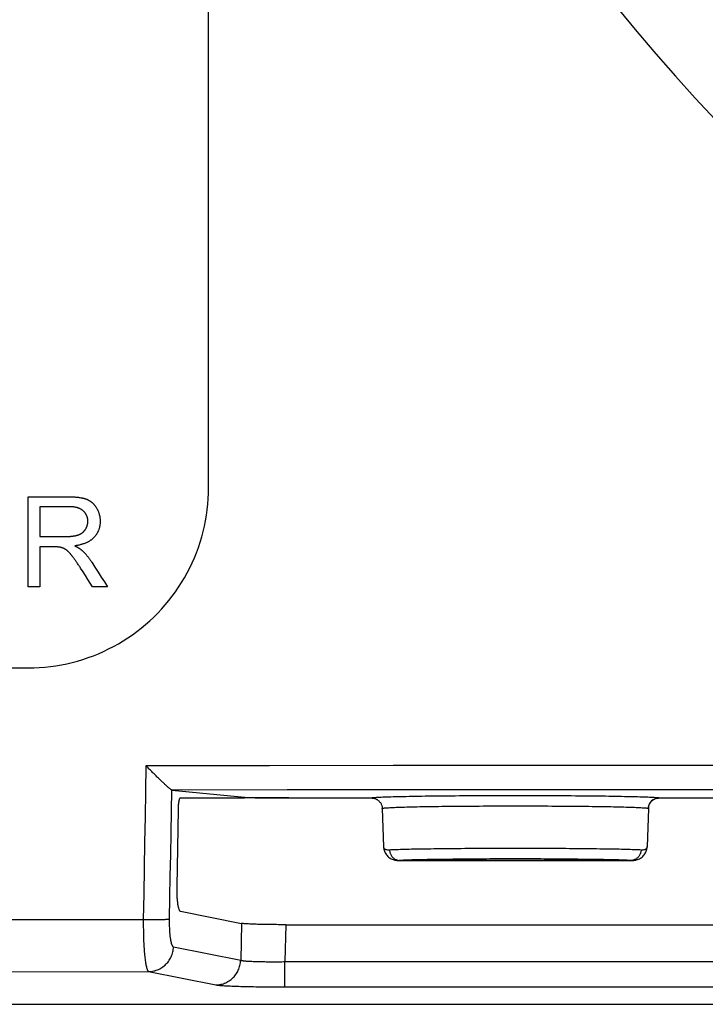
# Model space of a CAD drawing. Units: inches. Extents: x 64612 to 65662, y -15152 to -14124.
# Drawn here: x 65193 to 65194, y -14722 to -14720 of the extents above; entities that cross this region are included whole.
import ezdxf

# ---------------------------------------------------------------- set-up
doc = ezdxf.new("R2010")
doc.units = ezdxf.units.IN
doc.header["$MEASUREMENT"] = 0
doc.layers.add('PIPE', color=5, linetype='Continuous')

msp = doc.modelspace()

# ---------------------------------------------------------------- linework, layer by layer
at = {"layer": 'PIPE', "color": 0}
for p, q in [((65192.7886, -14721.0566), (65192.844, -14721.0566)), ((65192.7886, -14721.1815), (65192.7886, -14721.0566)), ((65192.8446, -14721.0704), (65192.8051, -14721.0704)), ((65192.8051, -14721.0704), (65192.8051, -14721.1117)), ((65192.8051, -14721.1117), (65192.8406, -14721.1117)), ((65192.8051, -14721.126), (65192.8051, -14721.1815)), ((65192.8243, -14721.126), (65192.8051, -14721.126)), ((65192.8051, -14721.1815), (65192.7886, -14721.1815)), ((65192.8987, -14721.1815), (65192.8779, -14721.1815)), ((65192.9878, -14721.4632), (65193.0884, -14721.4731)), ((65192.9994, -14721.474), (65193.0884, -14721.474)), ((65193.0884, -14721.4731), (65193.0884, -14721.474)), ((65193.1499, -14721.474), (65193.0884, -14721.474)), ((65193.1499, -14721.474), (65193.2643, -14721.474)), ((65193.6628, -14721.474), (65193.7772, -14721.474)), ((65192.9964, -14721.4896), (65192.9945, -14721.5973)), ((65193.2793, -14721.4885), (65193.2811, -14721.5418)), ((65193.2793, -14721.4885), (65193.2793, -14721.4885)), ((65193.6479, -14721.4885), (65193.646, -14721.5418)), ((65193.6479, -14721.4885), (65193.6479, -14721.4885)), ((65193.2811, -14721.5418), (65193.2811, -14721.5418)), ((65193.646, -14721.5418), (65193.646, -14721.5418)), ((65193.3037, -14721.5606), (65193.3025, -14721.5607)), ((65193.3025, -14721.5607), (65193.3025, -14721.5607)), ((65193.3026, -14721.5607), (65193.3037, -14721.5607)), ((65193.6234, -14721.5606), (65193.3037, -14721.5606)), ((65193.3037, -14721.5607), (65193.6234, -14721.5607)), ((65193.6246, -14721.5607), (65193.6234, -14721.5606)), ((65193.6234, -14721.5607), (65193.6245, -14721.5607)), ((65193.6246, -14721.5607), (65193.6246, -14721.5607)), ((65192.9996, -14721.631), (65193.0843, -14721.6479)), ((65193.0843, -14721.6479), (65193.0831, -14721.6989)), ((65193.1458, -14721.6497), (65193.1445, -14721.7009)), ((65193.1458, -14721.6497), (65193.7814, -14721.6497)), ((65192.99, -14721.6804), (65193.0831, -14721.6989)), ((65193.1445, -14721.7009), (65193.7826, -14721.7009)), ((65192.9556, -14721.7146), (65193.0486, -14721.7331)), ((65193.1445, -14721.7359), (65193.7826, -14721.7359)), ((65189.9406, -14721.76), (65200.9847, -14721.76)), ((65191.0522, -14721.76), (65199.8732, -14721.76))]:
    msp.add_line(p, q, dxfattribs=at)
for points in [[(65193.0387, -14721.044), (65193.0387, -14720.378), (65193.0387, -14719.7116), (65193.0387, -14719.0448)], [(65193.6057, -14720.38), (65193.6317, -14720.4118), (65193.6583, -14720.443), (65193.6854, -14720.4739), (65193.7129, -14720.5042), (65193.741, -14720.5341)], [(65192.7888, -14721.2938), (65192.7965, -14721.2937), (65192.8042, -14721.2934), (65192.8119, -14721.2928), (65192.8195, -14721.292), (65192.8272, -14721.2909), (65192.8348, -14721.2896), (65192.8423, -14721.2881), (65192.8498, -14721.2863), (65192.8572, -14721.2843), (65192.8646, -14721.2821), (65192.8719, -14721.2796), (65192.8791, -14721.277), (65192.8863, -14721.2741), (65192.8933, -14721.271), (65192.9002, -14721.2676), (65192.9071, -14721.2641), (65192.9138, -14721.2604), (65192.9204, -14721.2564), (65192.9269, -14721.2523), (65192.9332, -14721.2479), (65192.9394, -14721.2434), (65192.9455, -14721.2386), (65192.9514, -14721.2337), (65192.9572, -14721.2286), (65192.9628, -14721.2233), (65192.9683, -14721.2179), (65192.9735, -14721.2123), (65192.9786, -14721.2065), (65192.9836, -14721.2006), (65192.9883, -14721.1945), (65192.9928, -14721.1883), (65192.9972, -14721.182), (65193.0013, -14721.1755), (65193.0053, -14721.1689), (65193.009, -14721.1621), (65193.0126, -14721.1553), (65193.0159, -14721.1484), (65193.019, -14721.1413), (65193.0219, -14721.1342), (65193.0245, -14721.127), (65193.027, -14721.1197), (65193.0292, -14721.1123), (65193.0312, -14721.1049), (65193.033, -14721.0974), (65193.0345, -14721.0899), (65193.0358, -14721.0823), (65193.0368, -14721.0746), (65193.0377, -14721.067), (65193.0383, -14721.0593), (65193.0386, -14721.0516), (65193.0387, -14721.044)], [(65192.844, -14721.0566), (65192.8449, -14721.0566), (65192.8459, -14721.0566), (65192.8468, -14721.0566), (65192.8477, -14721.0566), (65192.8486, -14721.0566), (65192.8494, -14721.0567), (65192.8503, -14721.0567), (65192.8511, -14721.0567), (65192.852, -14721.0568), (65192.8528, -14721.0568), (65192.8536, -14721.0569), (65192.8544, -14721.057), (65192.8554, -14721.0571), (65192.8565, -14721.0572), (65192.8575, -14721.0573), (65192.8585, -14721.0574), (65192.8595, -14721.0576), (65192.8605, -14721.0577), (65192.8615, -14721.0579), (65192.8625, -14721.0581), (65192.8635, -14721.0583), (65192.8642, -14721.0584), (65192.865, -14721.0586), (65192.8657, -14721.0588), (65192.8665, -14721.059), (65192.8672, -14721.0592), (65192.8679, -14721.0595), (65192.8686, -14721.0597), (65192.8694, -14721.06)], [(65192.8649, -14721.0761), (65192.8646, -14721.0758), (65192.8642, -14721.0755), (65192.8639, -14721.0753), (65192.8635, -14721.075), (65192.8631, -14721.0747), (65192.8627, -14721.0745), (65192.8623, -14721.0742), (65192.8619, -14721.074), (65192.8615, -14721.0737), (65192.861, -14721.0735), (65192.8606, -14721.0733), (65192.8601, -14721.0731), (65192.8596, -14721.0728), (65192.8591, -14721.0726), (65192.8586, -14721.0724), (65192.858, -14721.0723), (65192.8575, -14721.0721), (65192.8569, -14721.0719), (65192.8564, -14721.0717), (65192.8558, -14721.0716), (65192.8552, -14721.0714), (65192.8546, -14721.0713), (65192.8539, -14721.0712), (65192.8533, -14721.0711), (65192.8526, -14721.0709), (65192.852, -14721.0708), (65192.8513, -14721.0708), (65192.8506, -14721.0707), (65192.8499, -14721.0706), (65192.8492, -14721.0705), (65192.8485, -14721.0705), (65192.8477, -14721.0704), (65192.847, -14721.0704), (65192.8462, -14721.0704), (65192.8454, -14721.0704), (65192.8446, -14721.0704)], [(65192.8694, -14721.06), (65192.8699, -14721.0602), (65192.8704, -14721.0604), (65192.8708, -14721.0606), (65192.8713, -14721.0608), (65192.8718, -14721.0611), (65192.8723, -14721.0613), (65192.8728, -14721.0616), (65192.8733, -14721.0618), (65192.8737, -14721.0621), (65192.8742, -14721.0624), (65192.8747, -14721.0627), (65192.8752, -14721.063), (65192.8756, -14721.0634), (65192.8761, -14721.0637), (65192.8765, -14721.0641), (65192.877, -14721.0645), (65192.8774, -14721.0648), (65192.8778, -14721.0652), (65192.8783, -14721.0656), (65192.8787, -14721.066), (65192.8791, -14721.0665), (65192.8795, -14721.0669), (65192.8799, -14721.0674), (65192.8803, -14721.0678), (65192.8807, -14721.0683), (65192.8811, -14721.0688), (65192.8815, -14721.0692), (65192.8818, -14721.0697), (65192.8822, -14721.0703), (65192.8825, -14721.0708), (65192.8829, -14721.0713), (65192.8832, -14721.0718)], [(65192.8714, -14721.0907), (65192.8714, -14721.0902), (65192.8714, -14721.0897), (65192.8714, -14721.0892), (65192.8713, -14721.0888), (65192.8713, -14721.0883), (65192.8712, -14721.0878), (65192.8712, -14721.0874), (65192.8711, -14721.0869), (65192.871, -14721.0864), (65192.8709, -14721.086), (65192.8708, -14721.0855), (65192.8707, -14721.085), (65192.8705, -14721.0846), (65192.8704, -14721.0841), (65192.8702, -14721.0837), (65192.87, -14721.0833), (65192.8699, -14721.0828), (65192.8697, -14721.0824), (65192.8695, -14721.082), (65192.8693, -14721.0816), (65192.869, -14721.0812), (65192.8688, -14721.0808), (65192.8686, -14721.0804), (65192.8683, -14721.08), (65192.868, -14721.0796), (65192.8678, -14721.0792), (65192.8675, -14721.0788), (65192.8672, -14721.0785), (65192.8669, -14721.0781), (65192.8666, -14721.0777), (65192.8663, -14721.0774), (65192.8659, -14721.0771), (65192.8656, -14721.0767), (65192.8653, -14721.0764), (65192.8649, -14721.0761)], [(65192.8832, -14721.0718), (65192.8836, -14721.0725), (65192.8839, -14721.0731), (65192.8842, -14721.0737), (65192.8846, -14721.0743), (65192.8849, -14721.0749), (65192.8852, -14721.0756), (65192.8855, -14721.0762), (65192.8857, -14721.0768), (65192.886, -14721.0775), (65192.8863, -14721.0781), (65192.8865, -14721.0788), (65192.8867, -14721.0795), (65192.8869, -14721.0802), (65192.8871, -14721.0808), (65192.8873, -14721.0815), (65192.8875, -14721.0822), (65192.8876, -14721.0829), (65192.8878, -14721.0836), (65192.8879, -14721.0843), (65192.888, -14721.085), (65192.8881, -14721.0857), (65192.8882, -14721.0864), (65192.8883, -14721.0871), (65192.8883, -14721.0878), (65192.8884, -14721.0885), (65192.8884, -14721.0892), (65192.8884, -14721.0899), (65192.8885, -14721.0907)], [(65192.8681, -14721.1019), (65192.8683, -14721.1016), (65192.8685, -14721.1012), (65192.8687, -14721.1009), (65192.8689, -14721.1006), (65192.8691, -14721.1003), (65192.8692, -14721.0999), (65192.8694, -14721.0996), (65192.8696, -14721.0993), (65192.8697, -14721.0989), (65192.8699, -14721.0985), (65192.87, -14721.0981), (65192.8702, -14721.0977), (65192.8703, -14721.0973), (65192.8705, -14721.0969), (65192.8706, -14721.0965), (65192.8707, -14721.0962), (65192.8708, -14721.0958), (65192.8709, -14721.0955), (65192.8709, -14721.0951), (65192.871, -14721.0948), (65192.8711, -14721.0944), (65192.8711, -14721.0941), (65192.8712, -14721.0937), (65192.8712, -14721.0933), (65192.8713, -14721.093), (65192.8713, -14721.0926), (65192.8714, -14721.0922), (65192.8714, -14721.0918), (65192.8714, -14721.0914), (65192.8714, -14721.091), (65192.8714, -14721.0907)], [(65192.8885, -14721.0907), (65192.8884, -14721.0914), (65192.8884, -14721.0921), (65192.8884, -14721.0929), (65192.8883, -14721.0936), (65192.8883, -14721.0943), (65192.8882, -14721.0951), (65192.8881, -14721.0958), (65192.888, -14721.0965), (65192.8879, -14721.0972), (65192.8877, -14721.0979), (65192.8876, -14721.0987), (65192.8874, -14721.0994), (65192.8872, -14721.1), (65192.887, -14721.1007), (65192.8868, -14721.1014), (65192.8866, -14721.1021), (65192.8864, -14721.1027), (65192.8861, -14721.1034), (65192.8858, -14721.104), (65192.8856, -14721.1047), (65192.8853, -14721.1053), (65192.8849, -14721.1059), (65192.8846, -14721.1065), (65192.8843, -14721.1071), (65192.8839, -14721.1077), (65192.8836, -14721.1083), (65192.8832, -14721.1089), (65192.8828, -14721.1094), (65192.8824, -14721.11), (65192.882, -14721.1105), (65192.8816, -14721.1111), (65192.8812, -14721.1116), (65192.8807, -14721.1121), (65192.8803, -14721.1126), (65192.8798, -14721.1131)], [(65192.8406, -14721.1117), (65192.8414, -14721.1117), (65192.8422, -14721.1117), (65192.8429, -14721.1117), (65192.8437, -14721.1117), (65192.8444, -14721.1116), (65192.8451, -14721.1116), (65192.8458, -14721.1116), (65192.8465, -14721.1115), (65192.8472, -14721.1115), (65192.8479, -14721.1114), (65192.8485, -14721.1114), (65192.8492, -14721.1113), (65192.8499, -14721.1112), (65192.8505, -14721.1112), (65192.8511, -14721.1111), (65192.8517, -14721.111), (65192.8523, -14721.1109), (65192.8529, -14721.1108), (65192.8535, -14721.1107), (65192.8541, -14721.1106), (65192.8547, -14721.1104), (65192.8552, -14721.1103), (65192.8558, -14721.1102), (65192.8563, -14721.11), (65192.8569, -14721.1099), (65192.8574, -14721.1097), (65192.8579, -14721.1096), (65192.8584, -14721.1094)], [(65192.8584, -14721.1094), (65192.8588, -14721.1093), (65192.8592, -14721.1091), (65192.8595, -14721.1089), (65192.8599, -14721.1088), (65192.8603, -14721.1086), (65192.8607, -14721.1084), (65192.861, -14721.1082), (65192.8614, -14721.1081), (65192.8617, -14721.1079), (65192.8621, -14721.1077), (65192.8624, -14721.1074), (65192.8628, -14721.1072), (65192.8631, -14721.107), (65192.8634, -14721.1068), (65192.8637, -14721.1065), (65192.8641, -14721.1063), (65192.8644, -14721.1061), (65192.8647, -14721.1058), (65192.8649, -14721.1056), (65192.8652, -14721.1053), (65192.8655, -14721.105), (65192.8658, -14721.1048), (65192.866, -14721.1045), (65192.8663, -14721.1042), (65192.8665, -14721.1039), (65192.8668, -14721.1037), (65192.867, -14721.1034), (65192.8672, -14721.1031), (65192.8675, -14721.1028), (65192.8677, -14721.1025), (65192.8679, -14721.1022), (65192.8681, -14721.1019)], [(65192.8798, -14721.1131), (65192.8794, -14721.1135), (65192.8789, -14721.114), (65192.8784, -14721.1145), (65192.8779, -14721.1149), (65192.8774, -14721.1153), (65192.8769, -14721.1158), (65192.8764, -14721.1162), (65192.8758, -14721.1166), (65192.8753, -14721.117), (65192.8747, -14721.1174), (65192.8741, -14721.1178), (65192.8735, -14721.1182), (65192.8728, -14721.1186), (65192.872, -14721.119), (65192.8713, -14721.1194), (65192.8705, -14721.1198), (65192.8698, -14721.1201), (65192.869, -14721.1205), (65192.8682, -14721.1208), (65192.8674, -14721.1212), (65192.8666, -14721.1215), (65192.8658, -14721.1218), (65192.865, -14721.122), (65192.8642, -14721.1223), (65192.8633, -14721.1225), (65192.8625, -14721.1228), (65192.8617, -14721.123), (65192.8606, -14721.1233), (65192.8596, -14721.1235), (65192.8585, -14721.1238), (65192.8575, -14721.124), (65192.8564, -14721.1242), (65192.8554, -14721.1243), (65192.8543, -14721.1245), (65192.8533, -14721.1247)], [(65192.8533, -14721.1247), (65192.8538, -14721.1249), (65192.8543, -14721.1252), (65192.8548, -14721.1254), (65192.8552, -14721.1257), (65192.8557, -14721.1259), (65192.8562, -14721.1262), (65192.8566, -14721.1264), (65192.8571, -14721.1267), (65192.8575, -14721.1269), (65192.858, -14721.1272), (65192.8584, -14721.1274), (65192.8588, -14721.1277), (65192.8592, -14721.128), (65192.8597, -14721.1282), (65192.86, -14721.1285), (65192.8604, -14721.1287), (65192.8608, -14721.129), (65192.8611, -14721.1292), (65192.8614, -14721.1295), (65192.8617, -14721.1297), (65192.862, -14721.1299), (65192.8623, -14721.1302), (65192.8626, -14721.1304), (65192.8629, -14721.1307), (65192.8632, -14721.1309)], [(65192.8335, -14721.1267), (65192.8332, -14721.1266), (65192.8329, -14721.1266), (65192.8326, -14721.1265), (65192.8323, -14721.1265), (65192.832, -14721.1264), (65192.8317, -14721.1264), (65192.8314, -14721.1264), (65192.8311, -14721.1263), (65192.8307, -14721.1263), (65192.8304, -14721.1263), (65192.83, -14721.1262), (65192.8296, -14721.1262), (65192.8292, -14721.1262), (65192.8289, -14721.1261), (65192.8285, -14721.1261), (65192.8281, -14721.1261), (65192.8277, -14721.1261), (65192.8273, -14721.1261), (65192.8268, -14721.1261), (65192.8264, -14721.126), (65192.826, -14721.126), (65192.8256, -14721.126), (65192.8252, -14721.126), (65192.8247, -14721.126), (65192.8243, -14721.126)], [(65192.841, -14721.13), (65192.8407, -14721.1298), (65192.8404, -14721.1296), (65192.8401, -14721.1294), (65192.8398, -14721.1293), (65192.8395, -14721.1291), (65192.8392, -14721.1289), (65192.8389, -14721.1288), (65192.8386, -14721.1286), (65192.8384, -14721.1285), (65192.8381, -14721.1284), (65192.8378, -14721.1282), (65192.8375, -14721.1281), (65192.8372, -14721.128), (65192.837, -14721.1279), (65192.8367, -14721.1277), (65192.8364, -14721.1276), (65192.8361, -14721.1275), (65192.8359, -14721.1274), (65192.8356, -14721.1273), (65192.8353, -14721.1272), (65192.835, -14721.1271), (65192.8347, -14721.127), (65192.8344, -14721.1269), (65192.8341, -14721.1269), (65192.8338, -14721.1268), (65192.8335, -14721.1267)], [(65192.8494, -14721.1383), (65192.849, -14721.1379), (65192.8486, -14721.1374), (65192.8483, -14721.137), (65192.8479, -14721.1366), (65192.8476, -14721.1361), (65192.8472, -14721.1357), (65192.8469, -14721.1354), (65192.8466, -14721.135), (65192.8463, -14721.1347), (65192.846, -14721.1344), (65192.8457, -14721.1341), (65192.8454, -14721.1337), (65192.8451, -14721.1334), (65192.8448, -14721.1331), (65192.8445, -14721.1328), (65192.8442, -14721.1326), (65192.8439, -14721.1323), (65192.8436, -14721.132), (65192.8433, -14721.1318), (65192.843, -14721.1315), (65192.8427, -14721.1313), (65192.8424, -14721.131), (65192.8421, -14721.1308), (65192.8418, -14721.1306), (65192.8416, -14721.1304), (65192.8413, -14721.1302), (65192.841, -14721.13)], [(65192.8614, -14721.1555), (65192.8607, -14721.1544), (65192.86, -14721.1534), (65192.8593, -14721.1523), (65192.8586, -14721.1513), (65192.858, -14721.1503), (65192.8573, -14721.1493), (65192.8566, -14721.1483), (65192.8559, -14721.1473), (65192.8553, -14721.1464), (65192.8546, -14721.1454), (65192.854, -14721.1445), (65192.8533, -14721.1436), (65192.8526, -14721.1427), (65192.852, -14721.1418), (65192.8513, -14721.1409), (65192.8507, -14721.14), (65192.85, -14721.1392), (65192.8494, -14721.1383)], [(65192.8632, -14721.1309), (65192.8638, -14721.1314), (65192.8643, -14721.132), (65192.8649, -14721.1325), (65192.8655, -14721.1331), (65192.8661, -14721.1337), (65192.8666, -14721.1343), (65192.8672, -14721.1349), (65192.8678, -14721.1355), (65192.8684, -14721.1362), (65192.8689, -14721.1368), (65192.8695, -14721.1375), (65192.8701, -14721.1382), (65192.8707, -14721.1389), (65192.8712, -14721.1396), (65192.8718, -14721.1403), (65192.8724, -14721.141), (65192.873, -14721.1418), (65192.8735, -14721.1426), (65192.8741, -14721.1434), (65192.8747, -14721.1442), (65192.8752, -14721.145), (65192.8758, -14721.1458), (65192.8764, -14721.1466), (65192.8769, -14721.1475)], [(65192.8769, -14721.1475), (65192.8813, -14721.1543), (65192.8856, -14721.1611), (65192.89, -14721.1679), (65192.8943, -14721.1747), (65192.8987, -14721.1815)], [(65192.8779, -14721.1815), (65192.8746, -14721.1763), (65192.8713, -14721.1711), (65192.868, -14721.1659), (65192.8647, -14721.1607), (65192.8614, -14721.1555)], [(65191.2895, -14721.2938), (65191.4907, -14721.2938), (65191.6919, -14721.2938), (65191.8932, -14721.2938), (65192.0945, -14721.2938), (65192.4973, -14721.2938), (65192.7888, -14721.2938)], [(65192.9519, -14721.4294), (65192.9513, -14721.4649), (65192.9507, -14721.5004), (65192.9501, -14721.5358), (65192.9494, -14721.5713), (65192.9488, -14721.6068), (65192.9482, -14721.6423)], [(65193.979, -14721.4288), (65193.8078, -14721.4289), (65193.6366, -14721.429), (65193.4654, -14721.4291), (65193.2942, -14721.4292), (65193.123, -14721.4293), (65192.9519, -14721.4294)], [(65192.9873, -14721.463), (65192.987, -14721.4628), (65192.9866, -14721.4626), (65192.9862, -14721.4623), (65192.9858, -14721.4619), (65192.9853, -14721.4615), (65192.9847, -14721.4611), (65192.9841, -14721.4606), (65192.9835, -14721.46), (65192.9828, -14721.4594), (65192.9821, -14721.4588), (65192.9814, -14721.4582), (65192.9806, -14721.4575), (65192.9799, -14721.4568), (65192.9791, -14721.456), (65192.9782, -14721.4553), (65192.9774, -14721.4545), (65192.9765, -14721.4537), (65192.9756, -14721.4528), (65192.9747, -14721.452), (65192.9738, -14721.4511), (65192.9729, -14721.4502), (65192.972, -14721.4493), (65192.971, -14721.4484), (65192.97, -14721.4475), (65192.9691, -14721.4465), (65192.9681, -14721.4456), (65192.9671, -14721.4446), (65192.9661, -14721.4436), (65192.9651, -14721.4426), (65192.9641, -14721.4416), (65192.9631, -14721.4406), (65192.962, -14721.4396), (65192.961, -14721.4386), (65192.96, -14721.4376), (65192.959, -14721.4366), (65192.958, -14721.4356), (65192.9569, -14721.4345), (65192.9559, -14721.4335), (65192.9549, -14721.4325), (65192.9539, -14721.4315), (65192.9529, -14721.4304), (65192.9519, -14721.4294)], [(65192.9873, -14721.463), (65192.9868, -14721.4928), (65192.9862, -14721.5227), (65192.9857, -14721.5525), (65192.9852, -14721.5823), (65192.9847, -14721.6121), (65192.9842, -14721.6419)], [(65192.9873, -14721.463), (65192.9873, -14721.463), (65192.9874, -14721.4631), (65192.9874, -14721.4631), (65192.9875, -14721.4631), (65192.9875, -14721.4631), (65192.9876, -14721.4631), (65192.9877, -14721.4631), (65192.9877, -14721.4632), (65192.9878, -14721.4632)], [(65193.9452, -14721.4626), (65193.7856, -14721.4627), (65193.626, -14721.4627), (65193.4664, -14721.4628), (65193.3068, -14721.4629), (65193.1473, -14721.463), (65192.9878, -14721.4632)], [(65192.9994, -14721.474), (65192.9992, -14721.4741), (65192.9991, -14721.4741), (65192.9989, -14721.4742), (65192.9988, -14721.4744), (65192.9987, -14721.4746), (65192.9985, -14721.4748), (65192.9984, -14721.4751), (65192.9983, -14721.4754), (65192.9981, -14721.4758), (65192.998, -14721.4761), (65192.9979, -14721.4766), (65192.9977, -14721.477), (65192.9976, -14721.4775), (65192.9975, -14721.4781), (65192.9974, -14721.4786), (65192.9973, -14721.4792), (65192.9972, -14721.4799), (65192.9971, -14721.4805), (65192.997, -14721.4812), (65192.9969, -14721.4819), (65192.9968, -14721.4826), (65192.9967, -14721.4833), (65192.9967, -14721.4841), (65192.9966, -14721.4848), (65192.9965, -14721.4856), (65192.9965, -14721.4864), (65192.9965, -14721.4872), (65192.9964, -14721.488), (65192.9964, -14721.4888), (65192.9964, -14721.4896)], [(65193.0884, -14721.4731), (65193.0889, -14721.4732), (65193.0895, -14721.4732), (65193.0903, -14721.4733)], [(65193.0903, -14721.4733), (65193.0911, -14721.4733), (65193.092, -14721.4734), (65193.0931, -14721.4734), (65193.0942, -14721.4734), (65193.0955, -14721.4735), (65193.0968, -14721.4735), (65193.0983, -14721.4736), (65193.0998, -14721.4736), (65193.1014, -14721.4736), (65193.1031, -14721.4737), (65193.1049, -14721.4737), (65193.1068, -14721.4737), (65193.1087, -14721.4738), (65193.1108, -14721.4738), (65193.1129, -14721.4738), (65193.115, -14721.4739), (65193.1172, -14721.4739), (65193.1195, -14721.4739), (65193.1219, -14721.4739), (65193.1242, -14721.4739), (65193.1267, -14721.474), (65193.1292, -14721.474), (65193.1317, -14721.474), (65193.1342, -14721.474), (65193.1368, -14721.474), (65193.1394, -14721.474), (65193.142, -14721.474), (65193.1446, -14721.474), (65193.1473, -14721.474), (65193.1499, -14721.474)], [(65193.2643, -14721.474), (65193.2644, -14721.4739), (65193.2647, -14721.4738), (65193.2651, -14721.4737), (65193.2658, -14721.4736), (65193.2666, -14721.4735), (65193.2677, -14721.4734), (65193.2689, -14721.4733), (65193.2703, -14721.4732), (65193.2719, -14721.4731), (65193.2737, -14721.473), (65193.2756, -14721.4729), (65193.2778, -14721.4728), (65193.2801, -14721.4727), (65193.2826, -14721.4726), (65193.2852, -14721.4725), (65193.2881, -14721.4724), (65193.291, -14721.4723), (65193.2942, -14721.4722), (65193.2975, -14721.4721), (65193.301, -14721.472), (65193.3046, -14721.4719), (65193.3084, -14721.4719), (65193.3123, -14721.4718), (65193.3164, -14721.4717), (65193.3206, -14721.4716), (65193.3249, -14721.4715), (65193.3294, -14721.4715), (65193.334, -14721.4714), (65193.3387, -14721.4713), (65193.3436, -14721.4713), (65193.3485, -14721.4712), (65193.3536, -14721.4711), (65193.3588, -14721.4711), (65193.364, -14721.471), (65193.3694, -14721.471), (65193.3749, -14721.4709), (65193.3804, -14721.4709), (65193.386, -14721.4708), (65193.3917, -14721.4708), (65193.3975, -14721.4708), (65193.4033, -14721.4707), (65193.4092, -14721.4707), (65193.4151, -14721.4707), (65193.4211, -14721.4706), (65193.4272, -14721.4706), (65193.4332, -14721.4706), (65193.4393, -14721.4706), (65193.4453, -14721.4706), (65193.4514, -14721.4706), (65193.4575, -14721.4706), (65193.4636, -14721.4706)], [(65193.2643, -14721.474), (65193.2651, -14721.4741), (65193.266, -14721.4741), (65193.2668, -14721.4743), (65193.2676, -14721.4744), (65193.2685, -14721.4746), (65193.2693, -14721.4749), (65193.2701, -14721.4752), (65193.2709, -14721.4756), (65193.2716, -14721.476), (65193.2723, -14721.4764), (65193.273, -14721.4769), (65193.2737, -14721.4774), (65193.2744, -14721.478), (65193.275, -14721.4786), (65193.2756, -14721.4792), (65193.2761, -14721.4798), (65193.2766, -14721.4805), (65193.2771, -14721.4812), (65193.2775, -14721.482), (65193.2779, -14721.4827), (65193.2782, -14721.4835), (65193.2785, -14721.4843), (65193.2787, -14721.4851), (65193.2789, -14721.486), (65193.2791, -14721.4868), (65193.2792, -14721.4877), (65193.2793, -14721.4885)], [(65193.4636, -14721.4706), (65193.4696, -14721.4706), (65193.4757, -14721.4706), (65193.4818, -14721.4706), (65193.4878, -14721.4706), (65193.4939, -14721.4706), (65193.5, -14721.4706), (65193.506, -14721.4706), (65193.512, -14721.4707), (65193.5179, -14721.4707), (65193.5238, -14721.4707), (65193.5297, -14721.4708), (65193.5354, -14721.4708), (65193.5411, -14721.4708), (65193.5467, -14721.4709), (65193.5523, -14721.4709), (65193.5577, -14721.471), (65193.5631, -14721.471), (65193.5683, -14721.4711), (65193.5735, -14721.4711), (65193.5786, -14721.4712), (65193.5835, -14721.4713), (65193.5884, -14721.4713), (65193.5931, -14721.4714), (65193.5977, -14721.4715), (65193.6022, -14721.4715), (65193.6065, -14721.4716), (65193.6107, -14721.4717), (65193.6148, -14721.4718), (65193.6187, -14721.4719), (65193.6225, -14721.4719), (65193.6261, -14721.472), (65193.6296, -14721.4721), (65193.6329, -14721.4722), (65193.6361, -14721.4723), (65193.6391, -14721.4724), (65193.6419, -14721.4725), (65193.6445, -14721.4726), (65193.647, -14721.4727), (65193.6493, -14721.4728), (65193.6515, -14721.4729), (65193.6534, -14721.473), (65193.6552, -14721.4731), (65193.6568, -14721.4732), (65193.6582, -14721.4733), (65193.6594, -14721.4734), (65193.6605, -14721.4735), (65193.6613, -14721.4736), (65193.662, -14721.4737), (65193.6625, -14721.4738), (65193.6627, -14721.4739), (65193.6628, -14721.474)], [(65193.6479, -14721.4876), (65193.648, -14721.4868), (65193.6482, -14721.486), (65193.6484, -14721.4851), (65193.6486, -14721.4843), (65193.6489, -14721.4835), (65193.6492, -14721.4827), (65193.6496, -14721.482), (65193.65, -14721.4812), (65193.6505, -14721.4805), (65193.651, -14721.4798), (65193.6515, -14721.4792), (65193.6521, -14721.4786), (65193.6527, -14721.478), (65193.6534, -14721.4774), (65193.6541, -14721.4769), (65193.6548, -14721.4764), (65193.6555, -14721.476), (65193.6563, -14721.4756), (65193.657, -14721.4752), (65193.6578, -14721.4749), (65193.6586, -14721.4746), (65193.6595, -14721.4744), (65193.6603, -14721.4743), (65193.6611, -14721.4741), (65193.662, -14721.4741), (65193.6628, -14721.474)], [(65193.2793, -14721.4885), (65193.2793, -14721.4884), (65193.2796, -14721.4883), (65193.28, -14721.4882), (65193.2807, -14721.4881), (65193.2814, -14721.488), (65193.2824, -14721.4879), (65193.2835, -14721.4878), (65193.2848, -14721.4877), (65193.2863, -14721.4876), (65193.2879, -14721.4875), (65193.2897, -14721.4874), (65193.2917, -14721.4873), (65193.2938, -14721.4872), (65193.2961, -14721.4871), (65193.2986, -14721.487), (65193.3012, -14721.4869), (65193.304, -14721.4868), (65193.3069, -14721.4867), (65193.31, -14721.4866), (65193.3132, -14721.4865), (65193.3165, -14721.4864), (65193.32, -14721.4863), (65193.3236, -14721.4863), (65193.3274, -14721.4862), (65193.3313, -14721.4861), (65193.3353, -14721.486), (65193.3395, -14721.4859), (65193.3437, -14721.4859), (65193.3481, -14721.4858), (65193.3526, -14721.4857), (65193.3571, -14721.4857), (65193.3618, -14721.4856), (65193.3666, -14721.4856), (65193.3715, -14721.4855), (65193.3764, -14721.4855), (65193.3815, -14721.4854), (65193.3866, -14721.4854), (65193.3918, -14721.4853), (65193.3971, -14721.4853), (65193.4024, -14721.4852), (65193.4078, -14721.4852), (65193.4133, -14721.4852), (65193.4188, -14721.4851), (65193.4243, -14721.4851), (65193.4299, -14721.4851), (65193.4355, -14721.4851), (65193.4411, -14721.4851), (65193.4467, -14721.4851), (65193.4523, -14721.485), (65193.4579, -14721.485), (65193.4636, -14721.485)], [(65193.4636, -14721.485), (65193.4692, -14721.485), (65193.4748, -14721.485), (65193.4804, -14721.4851), (65193.486, -14721.4851), (65193.4917, -14721.4851), (65193.4973, -14721.4851), (65193.5028, -14721.4851), (65193.5084, -14721.4851), (65193.5139, -14721.4852), (65193.5193, -14721.4852), (65193.5247, -14721.4852), (65193.53, -14721.4853), (65193.5353, -14721.4853), (65193.5405, -14721.4854), (65193.5456, -14721.4854), (65193.5507, -14721.4855), (65193.5556, -14721.4855), (65193.5605, -14721.4856), (65193.5653, -14721.4856), (65193.57, -14721.4857), (65193.5746, -14721.4857), (65193.579, -14721.4858), (65193.5834, -14721.4859), (65193.5877, -14721.4859), (65193.5918, -14721.486), (65193.5958, -14721.4861), (65193.5997, -14721.4862), (65193.6035, -14721.4863), (65193.6071, -14721.4863), (65193.6106, -14721.4864), (65193.6139, -14721.4865), (65193.6172, -14721.4866), (65193.6202, -14721.4867), (65193.6231, -14721.4868), (65193.6259, -14721.4869), (65193.6285, -14721.487), (65193.631, -14721.4871), (65193.6333, -14721.4872), (65193.6354, -14721.4873), (65193.6374, -14721.4874), (65193.6392, -14721.4875), (65193.6408, -14721.4876), (65193.6423, -14721.4877), (65193.6436, -14721.4878), (65193.6447, -14721.4879), (65193.6457, -14721.488), (65193.6465, -14721.4881), (65193.6471, -14721.4882), (65193.6475, -14721.4883), (65193.6478, -14721.4884), (65193.6479, -14721.4885)], [(65193.6479, -14721.4885), (65193.6479, -14721.4877), (65193.6479, -14721.4876)], [(65193.2811, -14721.5418), (65193.2811, -14721.5422), (65193.2812, -14721.5436), (65193.2815, -14721.5449), (65193.2818, -14721.5463), (65193.2822, -14721.5477), (65193.2827, -14721.549), (65193.2833, -14721.5503), (65193.2841, -14721.5516), (65193.2849, -14721.5528), (65193.2858, -14721.5539), (65193.2868, -14721.555), (65193.2879, -14721.5559), (65193.2891, -14721.5568), (65193.2903, -14721.5576), (65193.2916, -14721.5583), (65193.2929, -14721.5589), (65193.2942, -14721.5594), (65193.2955, -14721.5598), (65193.2968, -14721.5601), (65193.2981, -14721.5604), (65193.2994, -14721.5605), (65193.3008, -14721.5606), (65193.3021, -14721.5607), (65193.3025, -14721.5607)], [(65193.2894, -14721.5462), (65193.288, -14721.5462), (65193.2868, -14721.5462), (65193.2857, -14721.5461), (65193.2847, -14721.5459), (65193.2839, -14721.5456), (65193.2831, -14721.5452), (65193.2825, -14721.5448), (65193.282, -14721.5443), (65193.2816, -14721.5437), (65193.2813, -14721.543), (65193.2812, -14721.5423), (65193.2811, -14721.5418)], [(65193.4636, -14721.5441), (65193.458, -14721.5441), (65193.4525, -14721.5441), (65193.447, -14721.5441), (65193.4415, -14721.5441), (65193.4361, -14721.5441), (65193.4306, -14721.5442), (65193.4252, -14721.5442), (65193.4198, -14721.5442), (65193.4145, -14721.5442), (65193.4092, -14721.5442), (65193.404, -14721.5443), (65193.3988, -14721.5443), (65193.3936, -14721.5443), (65193.3886, -14721.5444), (65193.3836, -14721.5444), (65193.3787, -14721.5445), (65193.3738, -14721.5445), (65193.3691, -14721.5445), (65193.3644, -14721.5446), (65193.3598, -14721.5446), (65193.3553, -14721.5447), (65193.3509, -14721.5447), (65193.3466, -14721.5448), (65193.3425, -14721.5449), (65193.3384, -14721.5449), (65193.3344, -14721.545), (65193.3306, -14721.545), (65193.3269, -14721.5451), (65193.3233, -14721.5452), (65193.3198, -14721.5452), (65193.3165, -14721.5453), (65193.3133, -14721.5454), (65193.3103, -14721.5455), (65193.3073, -14721.5455), (65193.3046, -14721.5456), (65193.3019, -14721.5457), (65193.2995, -14721.5458), (65193.2971, -14721.5458), (65193.295, -14721.5459), (65193.2929, -14721.546), (65193.2911, -14721.5461), (65193.2894, -14721.5462)], [(65193.2894, -14721.5462), (65193.2894, -14721.5471), (65193.2896, -14721.5481), (65193.2898, -14721.549), (65193.29, -14721.5499), (65193.2903, -14721.5508), (65193.2906, -14721.5517), (65193.291, -14721.5526), (65193.2915, -14721.5534), (65193.292, -14721.5542), (65193.2925, -14721.555), (65193.2931, -14721.5557), (65193.2938, -14721.5564), (65193.2944, -14721.5571), (65193.2952, -14721.5576), (65193.2959, -14721.5582), (65193.2967, -14721.5587), (65193.2975, -14721.5591), (65193.2983, -14721.5595), (65193.2992, -14721.5599), (65193.3001, -14721.5601), (65193.301, -14721.5604), (65193.3019, -14721.5605), (65193.3028, -14721.5606), (65193.3037, -14721.5606)], [(65193.6377, -14721.5462), (65193.636, -14721.5461), (65193.6342, -14721.546), (65193.6321, -14721.5459), (65193.63, -14721.5458), (65193.6276, -14721.5458), (65193.6252, -14721.5457), (65193.6225, -14721.5456), (65193.6198, -14721.5455), (65193.6168, -14721.5455), (65193.6138, -14721.5454), (65193.6106, -14721.5453), (65193.6073, -14721.5452), (65193.6038, -14721.5452), (65193.6002, -14721.5451), (65193.5965, -14721.545), (65193.5927, -14721.545), (65193.5887, -14721.5449), (65193.5847, -14721.5449), (65193.5805, -14721.5448), (65193.5762, -14721.5447), (65193.5718, -14721.5447), (65193.5673, -14721.5446), (65193.5627, -14721.5446), (65193.558, -14721.5445), (65193.5533, -14721.5445), (65193.5484, -14721.5445), (65193.5435, -14721.5444), (65193.5385, -14721.5444), (65193.5335, -14721.5443), (65193.5283, -14721.5443), (65193.5231, -14721.5443), (65193.5179, -14721.5442), (65193.5126, -14721.5442), (65193.5073, -14721.5442), (65193.5019, -14721.5442), (65193.4965, -14721.5442), (65193.491, -14721.5441), (65193.4856, -14721.5441), (65193.4801, -14721.5441), (65193.4746, -14721.5441), (65193.4691, -14721.5441), (65193.4636, -14721.5441)], [(65193.6377, -14721.5462), (65193.6377, -14721.5471), (65193.6375, -14721.5481), (65193.6374, -14721.549), (65193.6371, -14721.5499), (65193.6368, -14721.5508), (65193.6365, -14721.5517), (65193.6361, -14721.5526), (65193.6356, -14721.5534), (65193.6351, -14721.5542), (65193.6346, -14721.555), (65193.634, -14721.5557), (65193.6333, -14721.5564), (65193.6327, -14721.5571), (65193.6319, -14721.5576), (65193.6312, -14721.5582), (65193.6304, -14721.5587), (65193.6296, -14721.5591), (65193.6288, -14721.5595), (65193.6279, -14721.5599), (65193.627, -14721.5601), (65193.6261, -14721.5604), (65193.6252, -14721.5605), (65193.6243, -14721.5606), (65193.6234, -14721.5606)], [(65193.6264, -14721.5606), (65193.6277, -14721.5605), (65193.629, -14721.5604), (65193.6303, -14721.5601), (65193.6316, -14721.5598), (65193.6329, -14721.5594), (65193.6342, -14721.5589), (65193.6355, -14721.5583), (65193.6368, -14721.5576), (65193.638, -14721.5568), (65193.6392, -14721.5559), (65193.6403, -14721.555), (65193.6413, -14721.5539), (65193.6422, -14721.5528), (65193.643, -14721.5516), (65193.6438, -14721.5503), (65193.6444, -14721.549), (65193.6449, -14721.5477), (65193.6453, -14721.5463), (65193.6456, -14721.5449), (65193.6459, -14721.5436), (65193.646, -14721.5422), (65193.646, -14721.5418)], [(65193.646, -14721.5418), (65193.646, -14721.5423), (65193.6458, -14721.543), (65193.6455, -14721.5437), (65193.6451, -14721.5443), (65193.6446, -14721.5448), (65193.644, -14721.5452), (65193.6433, -14721.5456), (65193.6424, -14721.5459), (65193.6414, -14721.5461), (65193.6403, -14721.5462), (65193.6391, -14721.5462), (65193.6377, -14721.5462)], [(65193.4636, -14721.5586), (65193.4585, -14721.5586), (65193.4534, -14721.5586), (65193.4484, -14721.5586), (65193.4433, -14721.5586), (65193.4383, -14721.5586), (65193.4333, -14721.5586), (65193.4284, -14721.5586), (65193.4234, -14721.5587), (65193.4185, -14721.5587), (65193.4137, -14721.5587), (65193.4089, -14721.5587), (65193.4041, -14721.5588), (65193.3994, -14721.5588), (65193.3947, -14721.5588), (65193.3902, -14721.5589), (65193.3856, -14721.5589), (65193.3812, -14721.559), (65193.3768, -14721.559), (65193.3725, -14721.5591), (65193.3683, -14721.5591), (65193.3642, -14721.5592), (65193.3602, -14721.5592), (65193.3562, -14721.5593), (65193.3524, -14721.5593), (65193.3487, -14721.5594), (65193.345, -14721.5594), (65193.3415, -14721.5595), (65193.3381, -14721.5596), (65193.3348, -14721.5596), (65193.3316, -14721.5597), (65193.3286, -14721.5598), (65193.3257, -14721.5598), (65193.3229, -14721.5599), (65193.3202, -14721.56), (65193.3176, -14721.5601), (65193.3152, -14721.5602), (65193.313, -14721.5602), (65193.3108, -14721.5603), (65193.3088, -14721.5604), (65193.307, -14721.5605), (65193.3053, -14721.5606), (65193.3037, -14721.5606)], [(65193.6234, -14721.5606), (65193.6218, -14721.5606), (65193.6201, -14721.5605), (65193.6183, -14721.5604), (65193.6163, -14721.5603), (65193.6142, -14721.5602), (65193.6119, -14721.5602), (65193.6095, -14721.5601), (65193.6069, -14721.56), (65193.6042, -14721.5599), (65193.6014, -14721.5598), (65193.5985, -14721.5598), (65193.5955, -14721.5597), (65193.5923, -14721.5596), (65193.589, -14721.5596), (65193.5856, -14721.5595), (65193.5821, -14721.5594), (65193.5784, -14721.5594), (65193.5747, -14721.5593), (65193.5709, -14721.5593), (65193.5669, -14721.5592), (65193.5629, -14721.5592), (65193.5588, -14721.5591), (65193.5546, -14721.5591), (65193.5503, -14721.559), (65193.5459, -14721.559), (65193.5415, -14721.5589), (65193.5369, -14721.5589), (65193.5324, -14721.5588), (65193.5277, -14721.5588), (65193.523, -14721.5588), (65193.5182, -14721.5587), (65193.5134, -14721.5587), (65193.5086, -14721.5587), (65193.5037, -14721.5587), (65193.4987, -14721.5586), (65193.4938, -14721.5586), (65193.4888, -14721.5586), (65193.4838, -14721.5586), (65193.4787, -14721.5586), (65193.4737, -14721.5586), (65193.4686, -14721.5586), (65193.4636, -14721.5586)], [(65193.6246, -14721.5607), (65193.625, -14721.5607), (65193.6264, -14721.5606)], [(65192.9945, -14721.5973), (65192.9945, -14721.5989), (65192.9945, -14721.6005), (65192.9945, -14721.602), (65192.9945, -14721.6036), (65192.9945, -14721.6051), (65192.9946, -14721.6066), (65192.9946, -14721.6081), (65192.9947, -14721.6096), (65192.9948, -14721.6111), (65192.9949, -14721.6125), (65192.995, -14721.6139), (65192.9951, -14721.6152), (65192.9952, -14721.6165), (65192.9954, -14721.6178), (65192.9955, -14721.619), (65192.9957, -14721.6202), (65192.9958, -14721.6213), (65192.996, -14721.6224), (65192.9962, -14721.6234), (65192.9964, -14721.6244), (65192.9966, -14721.6253), (65192.9968, -14721.6262), (65192.9971, -14721.6269), (65192.9973, -14721.6277), (65192.9975, -14721.6283), (65192.9978, -14721.6289), (65192.998, -14721.6294), (65192.9983, -14721.6299), (65192.9986, -14721.6303), (65192.9988, -14721.6306), (65192.9991, -14721.6308), (65192.9994, -14721.631), (65192.9996, -14721.631)], [(65191.1992, -14721.6459), (65191.3934, -14721.6454), (65191.5876, -14721.6449), (65191.7819, -14721.6445), (65191.9762, -14721.644), (65192.1705, -14721.6436), (65192.3649, -14721.6433), (65192.5593, -14721.6429), (65192.7537, -14721.6426), (65192.9482, -14721.6423)], [(65192.9482, -14721.6423), (65192.9499, -14721.6423), (65192.9516, -14721.6423), (65192.9532, -14721.6423), (65192.9549, -14721.6424), (65192.9566, -14721.6424), (65192.9582, -14721.6424), (65192.9598, -14721.6424), (65192.9614, -14721.6424), (65192.963, -14721.6424), (65192.9645, -14721.6424), (65192.966, -14721.6424), (65192.9675, -14721.6424), (65192.9689, -14721.6424), (65192.9703, -14721.6424), (65192.9716, -14721.6424), (65192.9729, -14721.6424), (65192.9741, -14721.6424), (65192.9753, -14721.6423), (65192.9764, -14721.6423), (65192.9775, -14721.6423), (65192.9785, -14721.6423), (65192.9794, -14721.6422), (65192.9802, -14721.6422), (65192.981, -14721.6421), (65192.9817, -14721.6421), (65192.9824, -14721.6421), (65192.9829, -14721.642), (65192.9834, -14721.642), (65192.9838, -14721.6419), (65192.9842, -14721.6419)], [(65192.9482, -14721.6423), (65192.9482, -14721.6451), (65192.9482, -14721.648), (65192.9482, -14721.6509), (65192.9482, -14721.6537), (65192.9483, -14721.6565), (65192.9483, -14721.6593), (65192.9484, -14721.6621), (65192.9484, -14721.6648), (65192.9485, -14721.6675), (65192.9486, -14721.6702), (65192.9487, -14721.6728), (65192.9488, -14721.6753), (65192.949, -14721.6778), (65192.9491, -14721.6803), (65192.9493, -14721.6827), (65192.9494, -14721.685), (65192.9496, -14721.6873), (65192.9498, -14721.6895), (65192.95, -14721.6916), (65192.9502, -14721.6936), (65192.9504, -14721.6956), (65192.9507, -14721.6975), (65192.9509, -14721.6993), (65192.9511, -14721.701), (65192.9514, -14721.7026), (65192.9517, -14721.7041), (65192.9519, -14721.7055), (65192.9522, -14721.7069), (65192.9525, -14721.7081), (65192.9528, -14721.7092), (65192.9531, -14721.7102), (65192.9534, -14721.7112), (65192.9537, -14721.712), (65192.954, -14721.7127), (65192.9543, -14721.7133), (65192.9546, -14721.7138), (65192.9549, -14721.7141), (65192.9553, -14721.7144), (65192.9556, -14721.7146)], [(65192.9842, -14721.6419), (65192.9842, -14721.6434), (65192.9841, -14721.6449), (65192.9841, -14721.6464), (65192.9842, -14721.648), (65192.9842, -14721.6495), (65192.9842, -14721.651), (65192.9842, -14721.6524), (65192.9843, -14721.6539), (65192.9844, -14721.6553), (65192.9844, -14721.6567), (65192.9845, -14721.6581), (65192.9846, -14721.6595), (65192.9847, -14721.6608), (65192.9848, -14721.6621), (65192.9849, -14721.6634), (65192.9851, -14721.6647), (65192.9852, -14721.6659), (65192.9854, -14721.667), (65192.9855, -14721.6682), (65192.9857, -14721.6693), (65192.9858, -14721.6703), (65192.986, -14721.6713), (65192.9862, -14721.6723), (65192.9864, -14721.6732), (65192.9866, -14721.674), (65192.9868, -14721.6748), (65192.987, -14721.6756), (65192.9873, -14721.6763), (65192.9875, -14721.677), (65192.9877, -14721.6776), (65192.988, -14721.6781), (65192.9882, -14721.6786), (65192.9885, -14721.679), (65192.9887, -14721.6794), (65192.989, -14721.6797), (65192.9892, -14721.68), (65192.9895, -14721.6802), (65192.9898, -14721.6803), (65192.99, -14721.6804)], [(65193.1458, -14721.6497), (65193.1431, -14721.6497), (65193.1405, -14721.6497), (65193.1378, -14721.6497), (65193.1352, -14721.6497), (65193.1326, -14721.6496), (65193.1301, -14721.6496), (65193.1275, -14721.6496), (65193.125, -14721.6496), (65193.1225, -14721.6495), (65193.1201, -14721.6495), (65193.1177, -14721.6495), (65193.1154, -14721.6494), (65193.1131, -14721.6494), (65193.1109, -14721.6493), (65193.1087, -14721.6493), (65193.1066, -14721.6492), (65193.1046, -14721.6491), (65193.1027, -14721.6491), (65193.1008, -14721.649), (65193.099, -14721.6489), (65193.0973, -14721.6489), (65193.0957, -14721.6488), (65193.0941, -14721.6487), (65193.0927, -14721.6487), (65193.0913, -14721.6486), (65193.0901, -14721.6485), (65193.0889, -14721.6484), (65193.0879, -14721.6483), (65193.087, -14721.6482), (65193.0861, -14721.6482), (65193.0854, -14721.6481), (65193.0848, -14721.648), (65193.0843, -14721.6479)], [(65192.9556, -14721.7146), (65192.9574, -14721.7145), (65192.9591, -14721.7144), (65192.9609, -14721.7141), (65192.9626, -14721.7138), (65192.9643, -14721.7134), (65192.966, -14721.7128), (65192.9677, -14721.7123), (65192.9694, -14721.7116), (65192.971, -14721.7108), (65192.9725, -14721.7099), (65192.974, -14721.709), (65192.9755, -14721.708), (65192.9769, -14721.7069), (65192.9783, -14721.7058), (65192.9796, -14721.7045), (65192.9808, -14721.7032), (65192.982, -14721.7019), (65192.9831, -14721.7005), (65192.9841, -14721.699), (65192.9851, -14721.6975), (65192.986, -14721.6959), (65192.9868, -14721.6943), (65192.9875, -14721.6927), (65192.9881, -14721.691), (65192.9886, -14721.6893), (65192.9891, -14721.6875), (65192.9895, -14721.6858), (65192.9897, -14721.684), (65192.9899, -14721.6822), (65192.99, -14721.6804)], [(65193.0486, -14721.7331), (65193.0504, -14721.733), (65193.0521, -14721.7329), (65193.0539, -14721.7326), (65193.0556, -14721.7323), (65193.0574, -14721.7319), (65193.0591, -14721.7314), (65193.0607, -14721.7308), (65193.0624, -14721.7301), (65193.064, -14721.7293), (65193.0655, -14721.7284), (65193.0671, -14721.7275), (65193.0685, -14721.7265), (65193.07, -14721.7254), (65193.0713, -14721.7243), (65193.0726, -14721.723), (65193.0739, -14721.7217), (65193.075, -14721.7204), (65193.0761, -14721.719), (65193.0772, -14721.7175), (65193.0781, -14721.716), (65193.079, -14721.7144), (65193.0798, -14721.7128), (65193.0805, -14721.7112), (65193.0811, -14721.7095), (65193.0817, -14721.7078), (65193.0821, -14721.706), (65193.0825, -14721.7043), (65193.0828, -14721.7025), (65193.083, -14721.7007), (65193.0831, -14721.6989)], [(65193.0831, -14721.6989), (65193.0835, -14721.699), (65193.084, -14721.6991), (65193.0845, -14721.6993), (65193.0852, -14721.6994), (65193.0859, -14721.6995), (65193.0867, -14721.6996), (65193.0876, -14721.6997), (65193.0886, -14721.6998), (65193.0896, -14721.6999), (65193.0907, -14721.7), (65193.0919, -14721.7), (65193.0931, -14721.7001), (65193.0944, -14721.7002), (65193.0958, -14721.7003), (65193.0972, -14721.7004), (65193.0987, -14721.7004), (65193.1003, -14721.7005), (65193.1019, -14721.7006), (65193.1035, -14721.7006), (65193.1053, -14721.7007), (65193.107, -14721.7007), (65193.1088, -14721.7008), (65193.1107, -14721.7008), (65193.1126, -14721.7009), (65193.1145, -14721.7009), (65193.1165, -14721.7009), (65193.1185, -14721.701), (65193.1206, -14721.701), (65193.1227, -14721.701), (65193.1248, -14721.701), (65193.127, -14721.701), (65193.1291, -14721.701), (65193.1313, -14721.701), (65193.1335, -14721.701), (65193.1357, -14721.701), (65193.1379, -14721.701), (65193.1401, -14721.701), (65193.1423, -14721.7009), (65193.1445, -14721.7009)], [(65193.1445, -14721.7359), (65193.1445, -14721.7358), (65193.1445, -14721.7356), (65193.1445, -14721.7353), (65193.1445, -14721.7349), (65193.1445, -14721.7344), (65193.1445, -14721.7339), (65193.1445, -14721.7332), (65193.1445, -14721.7325), (65193.1445, -14721.7317), (65193.1445, -14721.7308), (65193.1445, -14721.7298), (65193.1445, -14721.7288), (65193.1445, -14721.7277), (65193.1445, -14721.7265), (65193.1445, -14721.7252), (65193.1445, -14721.7239), (65193.1445, -14721.7225), (65193.1445, -14721.7211), (65193.1445, -14721.7196), (65193.1445, -14721.7181), (65193.1445, -14721.7165), (65193.1445, -14721.7148), (65193.1445, -14721.7132), (65193.1445, -14721.7115), (65193.1445, -14721.7098), (65193.1445, -14721.708), (65193.1445, -14721.7063), (65193.1445, -14721.7045), (65193.1445, -14721.7027), (65193.1445, -14721.7009)], [(65191.2048, -14721.7182), (65191.3991, -14721.7177), (65191.5936, -14721.7172), (65191.788, -14721.7168), (65191.9825, -14721.7163), (65192.1771, -14721.7159), (65192.3716, -14721.7156), (65192.5663, -14721.7152), (65192.7609, -14721.7149), (65192.9556, -14721.7146)], [(65193.0486, -14721.7331), (65193.0493, -14721.7332), (65193.05, -14721.7333), (65193.0509, -14721.7334), (65193.052, -14721.7335), (65193.0531, -14721.7337), (65193.0544, -14721.7338), (65193.0558, -14721.7339), (65193.0573, -14721.734), (65193.0589, -14721.7341), (65193.0606, -14721.7342), (65193.0624, -14721.7343), (65193.0644, -14721.7344), (65193.0664, -14721.7345), (65193.0685, -14721.7346), (65193.0708, -14721.7347), (65193.0731, -14721.7348), (65193.0755, -14721.7349), (65193.078, -14721.735), (65193.0806, -14721.735), (65193.0833, -14721.7351), (65193.086, -14721.7352), (65193.0888, -14721.7353), (65193.0917, -14721.7353), (65193.0947, -14721.7354), (65193.0977, -14721.7355), (65193.1008, -14721.7355), (65193.104, -14721.7356), (65193.1072, -14721.7356), (65193.1105, -14721.7357), (65193.1138, -14721.7357), (65193.1171, -14721.7357), (65193.1205, -14721.7358), (65193.1239, -14721.7358), (65193.1273, -14721.7358), (65193.1308, -14721.7358), (65193.1342, -14721.7359), (65193.1377, -14721.7359), (65193.1411, -14721.7359), (65193.1445, -14721.7359)]]:
    msp.add_lwpolyline(points, dxfattribs=at)
for centre, radius, start, end in [((65195.4627, -14718.8922), 2.1235, 90, 270), ((65195.4627, -14718.8922), 2.1066, 90, 270), ((65195.4627, -14718.8922), 2.0966, 78.6918, 259.6226), ((65195.4627, -14718.8922), 2.0822, 111.9124, 248.7323), ((65193.6628, -14721.489), 0.015, 90, 178)]:
    msp.add_arc(centre, radius, start, end, dxfattribs=at)

doc.saveas('drawing.dxf')
